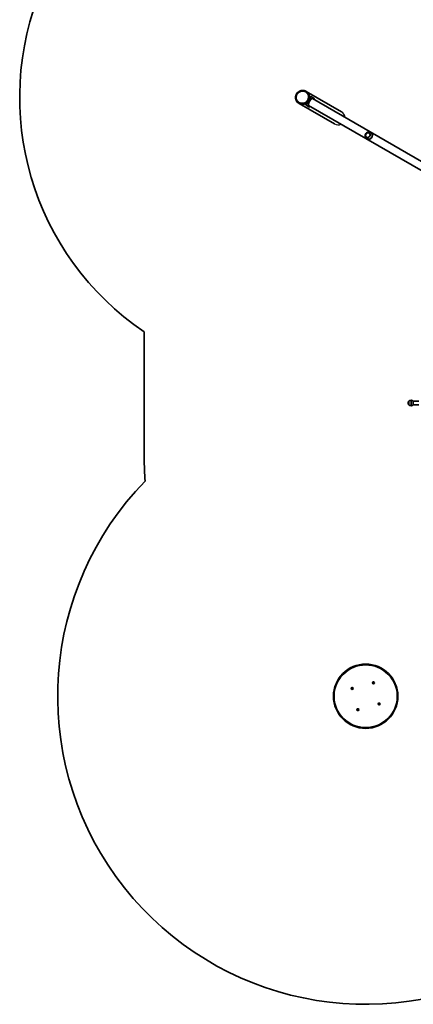
# Model space of a CAD drawing. Units: millimetres. Extents: x -2712 to 2922, y -3894 to 4191.
# Drawn here: x -2712 to -571, y -3894 to 1458 of the extents above; entities that cross this region are included whole.
import ezdxf

# ---------------------------------------------------------------- set-up
doc = ezdxf.new("R2010")
doc.units = ezdxf.units.MM
doc.layers.add('Widoczne (ISO)', color=7, linetype='Continuous', lineweight=35)
doc.layers.add('Widoczne wąskie (ISO)', color=7, linetype='Continuous', lineweight=25)

msp = doc.modelspace()

# ---------------------------------------------------------------- linework, layer by layer
at = {"layer": 'Widoczne (ISO)'}
for p, q in [((-1155, 1069.2), (-1154.4, 1068.9)), ((-962.3, 958), (-1154.4, 1068.9)), ((-1132.1, 1040.2), (-1129.2, 1040.7)), ((-1112.3, 1031.1), (-1128.8, 1040.7)), ((-151.7, 470.5), (-1120.1, 1029.6)), ((-1193, 1003.3), (-1192.5, 1003)), ((-1000.3, 892.1), (-1192.5, 1003)), ((-1155.5, 995.3), (-1156.5, 998)), ((-1155.2, 995), (-1138.7, 985.4)), ((-1141.3, 992.9), (-172.9, 433.8)), ((-823.3, 810.7), (-820.5, 809.1)), ((-803.3, 845.3), (-800.5, 843.7)), ((-2034.8, -238.4), (-2034.8, -925.3)), ((-599.9, -625), (-599.9, -625.6)), ((-595.2, -614.6), (-595.3, -614.6)), ((-595.2, -635.9), (-595.3, -635.9)), ((-595.2, -614.6), (-595.2, -635.9)), ((-583.2, -640.3), (-583.2, -610.3)), ((-583.2, -610.3), (-583.2, -640.3)), ((-571.2, -635.9), (-571.2, -614.6)), ((-571.2, -614.6), (-541.2, -614.6)), ((-571.2, -635.9), (-541.2, -635.9)), ((-906.3, -2177), (-905.4, -2176.2)), ((-905.3, -2178.2), (-906.2, -2177.5)), ((-905.4, -2176.2), (-905.2, -2175)), ((-905, -2179.4), (-905.3, -2178.2)), ((-904.8, -2174.7), (-903.7, -2175.1)), ((-903.5, -2179.1), (-904.6, -2179.6)), ((-903.7, -2175.1), (-902.6, -2174.6)), ((-902.4, -2179.5), (-903.5, -2179.1)), ((-902.1, -2174.9), (-901.9, -2176)), ((-901.9, -2176), (-900.9, -2176.7)), ((-901.8, -2178.3), (-901.9, -2179.2)), ((-900.9, -2177.2), (-901.8, -2178)), ((-790.2, -2146.3), (-790.6, -2145.2)), ((-790.5, -2147.4), (-790.2, -2146.3)), ((-790.4, -2144.7), (-789.2, -2144.5)), ((-789.3, -2147.9), (-790.3, -2147.9)), ((-789.2, -2144.5), (-788.5, -2143.5)), ((-788.3, -2148.9), (-789.1, -2148)), ((-788, -2143.5), (-787.2, -2144.4)), ((-787.1, -2147.9), (-787.8, -2148.9)), ((-787.2, -2144.4), (-786, -2144.5)), ((-785.9, -2147.6), (-787.1, -2147.9)), ((-785.8, -2145), (-786.2, -2146.1)), ((-786.2, -2146.1), (-785.7, -2147.2)), ((-874.7, -2292.6), (-875.1, -2291.5)), ((-875, -2293.8), (-874.7, -2292.6)), ((-874.9, -2291.1), (-873.7, -2290.9)), ((-873.6, -2294.3), (-874.8, -2294.2)), ((-873.7, -2290.9), (-873, -2289.9)), ((-872.8, -2295.2), (-873.6, -2294.3)), ((-872.5, -2289.9), (-871.7, -2290.8)), ((-871.6, -2294.2), (-872.3, -2295.2)), ((-870.4, -2294), (-871.6, -2294.2)), ((-871.5, -2290.8), (-870.5, -2290.9)), ((-870.3, -2291.3), (-870.7, -2292.5)), ((-870.7, -2292.5), (-870.2, -2293.6)), ((-759.9, -2261.5), (-759, -2260.7)), ((-758.9, -2262.7), (-759.9, -2262)), ((-759, -2260.4), (-758.9, -2259.5)), ((-758.7, -2263.9), (-758.9, -2262.7)), ((-758.5, -2259.2), (-757.3, -2259.6)), ((-757.1, -2263.6), (-758.2, -2264.1)), ((-757.3, -2259.6), (-756.2, -2259.1)), ((-756, -2264), (-757.1, -2263.6)), ((-755.8, -2259.4), (-755.5, -2260.5)), ((-755.4, -2262.5), (-755.6, -2263.7)), ((-755.5, -2260.5), (-754.6, -2261.2)), ((-754.5, -2261.7), (-755.4, -2262.5))]:
    msp.add_line(p, q, dxfattribs=at)
for centre, radius in [((-830.4, -2219.4), 175), ((-788.2, -2146.2), 5.25), ((-903.6, -2177.1), 5.25), ((-872.7, -2292.5), 5.25), ((-757.2, -2261.6), 5.25)]:
    msp.add_circle(centre, radius, dxfattribs=at)
for centre, radius, start, end in [((-1174, 1036.2), 1538, 77.7953, 235.9668), ((-584.9, -625), 15, 138.0408, 180), ((-584.9, -625.6), 15, 180, 221.9592), ((-595.3, -615.6), 1, 90, 138.0408), ((-595.3, -634.9), 1, 221.9592, 270), ((-582.1, -632.3), 22, 93.062, 126.7891), ((-582.1, -618.3), 22, 233.2109, 266.938), ((-584.4, -632.3), 22, 53.2109, 86.938), ((-584.4, -618.3), 22, 273.062, 306.7891), ((-496.7, -925.3), 1538, 180, 184.6516), ((-830.4, -2219.4), 1675, 135.7259, 295.951), ((-901.7, -2178.2), 0.189, 130.9282, 217.8803), ((-789.2, -2148.1), 0.189, 40.9282, 127.8803), ((-871.6, -2290.6), 0.189, 220.9282, 307.8803), ((-759.1, -2260.6), 0.189, 310.9282, 37.8803)]:
    msp.add_arc(centre, radius, start, end, dxfattribs=at)
for centre, major_axis, ratio, start_param, end_param in [((-1173.4, 1035.9), (-19, -33), 0.974355, 0, 3.141593), ((-1173.4, 1035.9), (-19, -33), 0.974355, 0, 3.141593), ((-1171.5, 1034.8), (19, 33), 0.974355, 4.419474, 5.005304), ((-1171.5, 1034.8), (-20.5, -35.6), 0.974355, 1.246736, 1.894857), ((-813.3, 828), (-10, -17.3), 0.913887, 6.221613, 7.853982), ((-813.3, 828), (10, 17.3), 0.913887, 4.712389, 6.344757)]:
    msp.add_ellipse(centre, major_axis=major_axis, ratio=ratio, start_param=start_param, end_param=end_param, dxfattribs=at)
msp.add_ellipse((-818.7, 831.1), major_axis=(6.5, 11.3), ratio=0.913887, dxfattribs=at)
for points, knots in [([(-1193, 1003.3), (-1196.4, 1005.3), (-1199.5, 1007.8), (-1204.8, 1013.8), (-1206.9, 1017.2), (-1210, 1024.5), (-1211, 1028.5), (-1211.6, 1036.5), (-1211.3, 1040.6), (-1209.4, 1048.5), (-1207.8, 1052.3), (-1203.5, 1059.2), (-1200.9, 1062.3), (-1194.7, 1067.6), (-1191.2, 1069.7), (-1183.7, 1072.8), (-1179.8, 1073.7), (-1171.8, 1074.3), (-1167.8, 1073.9), (-1160.8, 1072.1), (-1157.8, 1070.8), (-1155, 1069.2)], [0.442055, 0.442055, 0.442055, 0.442055, 0.76007, 0.76007, 1.078508, 1.078508, 1.397999, 1.397999, 1.718697, 1.718697, 2.040282, 2.040282, 2.362152, 2.362152, 2.683623, 2.683623, 3.004121, 3.004121, 3.323398, 3.323398, 3.583647, 3.583647, 3.583647, 3.583647]), ([(-1132.1, 1040.2), (-1132.2, 1040.2), (-1132.2, 1040.2), (-1132.4, 1040.1), (-1132.6, 1039.9), (-1132.8, 1039.4), (-1132.9, 1039), (-1133.2, 1038.1), (-1133.3, 1037.6), (-1133.5, 1036.4), (-1133.6, 1035.6), (-1133.8, 1034.1), (-1133.9, 1033.2), (-1134.2, 1031.4), (-1134.4, 1030.4), (-1134.8, 1028.5), (-1135, 1027.5), (-1135.3, 1026.6)], [5.073659, 5.073659, 5.073659, 5.073659, 5.140172, 5.140172, 5.422983, 5.422983, 5.705794, 5.705794, 5.988606, 5.988606, 6.281135, 6.281135, 6.573665, 6.573665, 6.866195, 6.866195, 7.158725, 7.158725, 7.158725, 7.158725]), ([(-1120.1, 1029.6), (-1120.3, 1029.8), (-1120.7, 1029.8), (-1121.6, 1029.7), (-1122.2, 1029.4), (-1123.2, 1028.8), (-1123.8, 1028.4), (-1125.2, 1027.3), (-1125.9, 1026.6), (-1127.2, 1025.2), (-1127.9, 1024.3), (-1129.5, 1022.5), (-1130.2, 1021.5), (-1131.6, 1019.5), (-1132.4, 1018.4), (-1133.8, 1016.1), (-1134.6, 1015), (-1135.2, 1013.9)], [9.896962, 9.896962, 9.896962, 9.896962, 10.341543, 10.341543, 10.786123, 10.786123, 11.20953, 11.20953, 11.632936, 11.632936, 12.032442, 12.032442, 12.431948, 12.431948, 12.812718, 12.812718, 13.193488, 13.193488, 13.193488, 13.193488]), ([(-1132.1, 1027.2), (-1131.9, 1028.1), (-1131.7, 1029.1), (-1131.4, 1031), (-1131.2, 1032), (-1131, 1033.8), (-1130.8, 1034.7), (-1130.6, 1036.2), (-1130.5, 1036.9), (-1130.3, 1038.1), (-1130.2, 1038.6), (-1130, 1039.5), (-1129.9, 1039.9), (-1129.7, 1040.5), (-1129.5, 1040.6), (-1129.2, 1040.8), (-1129, 1040.8), (-1128.8, 1040.7)], [2.492856, 2.492856, 2.492856, 2.492856, 2.783868, 2.783868, 3.074879, 3.074879, 3.36589, 3.36589, 3.656902, 3.656902, 3.939671, 3.939671, 4.22244, 4.22244, 4.505209, 4.505209, 4.787979, 4.787979, 4.787979, 4.787979]), ([(-1112.3, 1031.1), (-1112.1, 1031), (-1111.9, 1030.8), (-1111.5, 1030.2), (-1111.2, 1029.8), (-1110.8, 1028.8), (-1110.5, 1028.3), (-1110.1, 1027), (-1109.9, 1026.3), (-1109.6, 1024.9), (-1109.5, 1024.2), (-1109.4, 1023.4)], [4.787979, 4.787979, 4.787979, 4.787979, 5.070748, 5.070748, 5.353517, 5.353517, 5.636286, 5.636286, 5.919055, 5.919055, 6.171373, 6.171373, 6.171373, 6.171373]), ([(-1146.2, 1007.6), (-1147, 1006.9), (-1147.7, 1006.2), (-1149.2, 1004.9), (-1149.9, 1004.3), (-1151.3, 1003.1), (-1152, 1002.5), (-1153.3, 1001.6), (-1153.8, 1001.1), (-1154.7, 1000.3), (-1155.2, 1000), (-1155.8, 999.3), (-1156.1, 999.1), (-1156.4, 998.6), (-1156.5, 998.3), (-1156.5, 998.1), (-1156.5, 998.1), (-1156.5, 998)], [2.558506, 2.558506, 2.558506, 2.558506, 2.851035, 2.851035, 3.143565, 3.143565, 3.436095, 3.436095, 3.728625, 3.728625, 4.011436, 4.011436, 4.294248, 4.294248, 4.577059, 4.577059, 4.643572, 4.643572, 4.643572, 4.643572]), ([(-1155.2, 995), (-1155.4, 995.1), (-1155.5, 995.2), (-1155.5, 995.6), (-1155.5, 995.8), (-1155.1, 996.3), (-1154.9, 996.5), (-1154.2, 997.2), (-1153.8, 997.5), (-1152.8, 998.3), (-1152.3, 998.7), (-1151, 999.7), (-1150.3, 1000.2), (-1148.9, 1001.4), (-1148.2, 1002), (-1146.7, 1003.2), (-1145.9, 1003.9), (-1145.2, 1004.5)], [4.787979, 4.787979, 4.787979, 4.787979, 5.070748, 5.070748, 5.353517, 5.353517, 5.636286, 5.636286, 5.919055, 5.919055, 6.210067, 6.210067, 6.501078, 6.501078, 6.79209, 6.79209, 7.083101, 7.083101, 7.083101, 7.083101]), ([(-1135.2, 1013.9), (-1135.8, 1012.8), (-1136.5, 1011.5), (-1137.7, 1009.1), (-1138.3, 1007.9), (-1139.3, 1005.8), (-1139.8, 1004.6), (-1140.7, 1002.3), (-1141, 1001.3), (-1141.6, 999.4), (-1141.8, 998.5), (-1142.1, 996.8), (-1142.2, 996), (-1142.2, 994.8), (-1142.1, 994.2), (-1141.8, 993.3), (-1141.5, 993), (-1141.3, 992.9)], [0, 0, 0, 0, 0.38077, 0.38077, 0.76154, 0.76154, 1.161045, 1.161045, 1.560551, 1.560551, 1.983958, 1.983958, 2.407364, 2.407364, 2.851945, 2.851945, 3.296525, 3.296525, 3.296525, 3.296525]), ([(-1130.6, 986.7), (-1131.3, 986.4), (-1132, 986.2), (-1133.3, 985.7), (-1134, 985.6), (-1135.4, 985.3), (-1136, 985.2), (-1137, 985.1), (-1137.5, 985.1), (-1138.2, 985.2), (-1138.5, 985.3), (-1138.7, 985.4)], [3.404584, 3.404584, 3.404584, 3.404584, 3.656902, 3.656902, 3.939671, 3.939671, 4.22244, 4.22244, 4.505209, 4.505209, 4.787979, 4.787979, 4.787979, 4.787979]), ([(-804.3, 845.8), (-806.2, 846.8), (-808.3, 847.4), (-812.6, 848), (-814.7, 848), (-818.8, 847.2), (-820.8, 846.5), (-824.5, 844.6), (-826.2, 843.3), (-829, 840.4), (-830.3, 838.7), (-832.1, 834.9), (-832.7, 832.8), (-833.3, 828.6), (-833.3, 826.4), (-832.4, 822), (-831.6, 819.9), (-829.4, 816.1), (-828, 814.3), (-825.6, 812.3), (-825, 811.8), (-824.2, 811.3)], [3.203165, 3.203165, 3.203165, 3.203165, 3.496019, 3.496019, 3.795589, 3.795589, 4.109497, 4.109497, 4.441028, 4.441028, 4.786715, 4.786715, 5.136141, 5.136141, 5.47633, 5.47633, 5.798903, 5.798903, 6.104009, 6.104009, 6.221613, 6.221613, 6.221613, 6.221613]), ([(-812.1, 842.3), (-813.1, 842.9), (-814.3, 843.3), (-816.7, 843.7), (-818, 843.8), (-820.6, 843.4), (-821.9, 843), (-824.3, 841.7), (-825.4, 840.9), (-827.4, 839), (-828.3, 837.9), (-829.6, 835.4), (-830.1, 834.1), (-830.6, 831.4), (-830.7, 830), (-830.4, 827.3), (-830.1, 826), (-829, 823.6), (-828.2, 822.5), (-826.7, 820.9), (-825.9, 820.3), (-825.1, 819.8)], [3.157502, 3.157502, 3.157502, 3.157502, 3.456992, 3.456992, 3.773568, 3.773568, 4.092783, 4.092783, 4.414501, 4.414501, 4.737729, 4.737729, 5.061388, 5.061388, 5.384451, 5.384451, 5.705817, 5.705817, 6.024547, 6.024547, 6.267276, 6.267276, 6.267276, 6.267276]), ([(-797.4, 818.9), (-798.1, 817.7), (-798.8, 816.6), (-800.4, 814.5), (-801.3, 813.5), (-803.1, 811.7), (-804.1, 810.9), (-806, 809.6), (-806.9, 809), (-808.8, 808.1), (-809.8, 807.7), (-811.9, 807.2), (-812.9, 807.1), (-815.1, 807.2), (-816.2, 807.3), (-818.3, 808), (-819.4, 808.4), (-820.5, 809.1)], [9.453207, 9.453207, 9.453207, 9.453207, 9.84448, 9.84448, 10.235753, 10.235753, 10.627026, 10.627026, 11.018299, 11.018299, 11.414793, 11.414793, 11.811287, 11.811287, 12.207781, 12.207781, 12.604276, 12.604276, 12.604276, 12.604276]), ([(-800.5, 843.7), (-799.4, 843.1), (-798.5, 842.4), (-796.8, 840.8), (-796.1, 840), (-795, 838.1), (-794.6, 837.2), (-794, 835.1), (-793.8, 834.1), (-793.6, 832), (-793.7, 830.9), (-793.9, 828.6), (-794.1, 827.3), (-794.8, 824.9), (-795.2, 823.6), (-796.2, 821.2), (-796.8, 820), (-797.4, 818.9)], [6.302138, 6.302138, 6.302138, 6.302138, 6.698632, 6.698632, 7.095126, 7.095126, 7.491621, 7.491621, 7.888115, 7.888115, 8.279388, 8.279388, 8.670661, 8.670661, 9.061934, 9.061934, 9.453207, 9.453207, 9.453207, 9.453207])]:
    msp.add_open_spline(points, degree=3, knots=knots, dxfattribs=at)
for points in [[(-906.6, -2177.3), (-906.5, -2177.2), (-906.4, -2177.1), (-906.3, -2177)], [(-906.2, -2177.5), (-906.4, -2177.4), (-906.5, -2177.3), (-906.6, -2177.3)], [(-905.2, -2175), (-905.2, -2174.9), (-905.2, -2174.7), (-905.2, -2174.6)], [(-905.2, -2174.6), (-905.1, -2174.6), (-904.9, -2174.7), (-904.8, -2174.7)], [(-905, -2179.8), (-905, -2179.6), (-905, -2179.5), (-905, -2179.4)], [(-904.6, -2179.6), (-904.7, -2179.7), (-904.8, -2179.7), (-905, -2179.8)], [(-902.6, -2174.6), (-902.5, -2174.6), (-902.3, -2174.5), (-902.2, -2174.5)], [(-902, -2179.6), (-902.1, -2179.6), (-902.2, -2179.6), (-902.4, -2179.5)], [(-902.2, -2174.5), (-902.2, -2174.6), (-902.2, -2174.7), (-902.1, -2174.9)], [(-901.9, -2179.2), (-901.9, -2179.4), (-901.9, -2179.5), (-902, -2179.6)], [(-900.9, -2176.7), (-900.8, -2176.8), (-900.7, -2176.9), (-900.6, -2177)], [(-900.6, -2177), (-900.7, -2177.1), (-900.8, -2177.2), (-900.9, -2177.2)], [(-790.8, -2144.8), (-790.7, -2144.8), (-790.5, -2144.8), (-790.4, -2144.7)], [(-790.6, -2145.2), (-790.7, -2145.1), (-790.8, -2144.9), (-790.8, -2144.8)], [(-790.7, -2147.8), (-790.6, -2147.7), (-790.6, -2147.5), (-790.5, -2147.4)], [(-790.3, -2147.9), (-790.4, -2147.8), (-790.5, -2147.8), (-790.7, -2147.8)], [(-788.5, -2143.5), (-788.5, -2143.4), (-788.4, -2143.3), (-788.3, -2143.2)], [(-788.3, -2143.2), (-788.2, -2143.3), (-788.1, -2143.4), (-788, -2143.5)], [(-788, -2149.2), (-788.1, -2149.1), (-788.2, -2149), (-788.3, -2148.9)], [(-787.8, -2148.9), (-787.9, -2149), (-787.9, -2149.1), (-788, -2149.2)], [(-786, -2144.5), (-785.9, -2144.5), (-785.8, -2144.6), (-785.6, -2144.6)], [(-785.5, -2147.6), (-785.6, -2147.6), (-785.8, -2147.6), (-785.9, -2147.6)], [(-785.6, -2144.6), (-785.7, -2144.7), (-785.7, -2144.8), (-785.8, -2145)], [(-785.7, -2147.2), (-785.6, -2147.3), (-785.5, -2147.4), (-785.5, -2147.6)], [(-875.3, -2291.2), (-875.2, -2291.1), (-875, -2291.1), (-874.9, -2291.1)], [(-875.1, -2291.5), (-875.2, -2291.4), (-875.3, -2291.3), (-875.3, -2291.2)], [(-875.2, -2294.2), (-875.1, -2294), (-875.1, -2293.9), (-875, -2293.8)], [(-874.8, -2294.2), (-874.9, -2294.2), (-875, -2294.2), (-875.2, -2294.2)], [(-873, -2289.9), (-873, -2289.8), (-872.9, -2289.7), (-872.8, -2289.6)], [(-872.8, -2289.6), (-872.7, -2289.7), (-872.6, -2289.8), (-872.5, -2289.9)], [(-872.5, -2295.5), (-872.6, -2295.4), (-872.7, -2295.3), (-872.8, -2295.2)], [(-872.3, -2295.2), (-872.4, -2295.3), (-872.4, -2295.4), (-872.5, -2295.5)], [(-870.5, -2290.9), (-870.4, -2290.9), (-870.3, -2290.9), (-870.1, -2290.9)], [(-870, -2293.9), (-870.1, -2294), (-870.3, -2294), (-870.4, -2294)], [(-870.1, -2290.9), (-870.2, -2291.1), (-870.2, -2291.2), (-870.3, -2291.3)], [(-870.2, -2293.6), (-870.1, -2293.7), (-870, -2293.8), (-870, -2293.9)], [(-760.2, -2261.8), (-760.1, -2261.7), (-760, -2261.6), (-759.9, -2261.5)], [(-759.9, -2262), (-760, -2261.9), (-760.1, -2261.8), (-760.2, -2261.8)], [(-758.9, -2259.5), (-758.9, -2259.4), (-758.9, -2259.2), (-758.8, -2259.1)], [(-758.8, -2259.1), (-758.7, -2259.1), (-758.6, -2259.2), (-758.5, -2259.2)], [(-758.6, -2264.3), (-758.6, -2264.1), (-758.7, -2264), (-758.7, -2263.9)], [(-758.2, -2264.1), (-758.3, -2264.2), (-758.5, -2264.2), (-758.6, -2264.3)], [(-756.2, -2259.1), (-756.1, -2259.1), (-756, -2259), (-755.8, -2259)], [(-755.6, -2264.1), (-755.7, -2264.1), (-755.9, -2264.1), (-756, -2264)], [(-755.8, -2259), (-755.8, -2259.1), (-755.8, -2259.2), (-755.8, -2259.4)], [(-755.6, -2263.7), (-755.6, -2263.9), (-755.6, -2264), (-755.6, -2264.1)], [(-754.6, -2261.2), (-754.5, -2261.3), (-754.3, -2261.4), (-754.2, -2261.5)], [(-754.2, -2261.5), (-754.3, -2261.6), (-754.4, -2261.7), (-754.5, -2261.7)]]:
    msp.add_open_spline(points, degree=3, dxfattribs=at)
at = {"layer": 'Widoczne wąskie (ISO)'}
for p, q in [((-1135.3, 1026.6), (-1132.1, 1027.2)), ((-1145.2, 1004.5), (-1146.2, 1007.6)), ((-596, -635.6), (-596, -615)), ((-595.3, -614.6), (-595.3, -635.9))]:
    msp.add_line(p, q, dxfattribs=at)
msp.add_circle((-830.4, -2219.4), 170.3, dxfattribs=at)
for centre, start, end in [((-903.6, -2177.1), 128.0836, 177.2488), ((-903.6, -2177.1), 188.0836, 237.2488), ((-903.6, -2177.1), 68.0836, 117.2488), ((-903.6, -2177.1), 248.0836, 297.2488), ((-903.6, -2177.1), 8.0836, 57.2488), ((-903.6, -2177.1), 308.0836, 357.2488), ((-788.2, -2146.2), 158.0836, 207.2488), ((-788.2, -2146.2), 98.0836, 147.2488), ((-788.2, -2146.2), 218.0836, 267.2488), ((-788.2, -2146.2), 38.0836, 87.2488), ((-788.2, -2146.2), 278.0836, 327.2488), ((-788.2, -2146.2), 338.0836, 27.2488), ((-872.7, -2292.5), 158.0836, 207.2488), ((-872.7, -2292.5), 98.0836, 147.2488), ((-872.7, -2292.5), 218.0836, 267.2488), ((-872.7, -2292.5), 38.0836, 87.2488), ((-872.7, -2292.5), 278.0836, 327.2488), ((-872.7, -2292.5), 338.0836, 27.2488), ((-757.2, -2261.6), 128.0836, 177.2488), ((-757.2, -2261.6), 188.0836, 237.2488), ((-757.2, -2261.6), 68.0836, 117.2488), ((-757.2, -2261.6), 248.0836, 297.2488), ((-757.2, -2261.6), 8.0836, 57.2488), ((-757.2, -2261.6), 308.0836, 357.2488)]:
    msp.add_arc(centre, 2.69, start, end, dxfattribs=at)
for centre, major_axis, ratio in [((-1174.9, 1036.8), (-16.7, -28.8), 0.974355), ((-818.7, 831.1), (-6.3, -11), 0.913887)]:
    msp.add_ellipse(centre, major_axis=major_axis, ratio=ratio, dxfattribs=at)
for centre, major_axis, start_param, end_param in [((-1174, 1036.2), (-19, -33), 0, 3.141593), ((-981.3, 925), (-33.8, 19.5), 3.732556, 4.712389), ((-981.3, 925), (-33.8, 19.5), 1.570796, 2.550629)]:
    msp.add_ellipse(centre, major_axis=major_axis, ratio=0.974355, start_param=start_param, end_param=end_param, dxfattribs=at)

doc.saveas('drawing.dxf')
